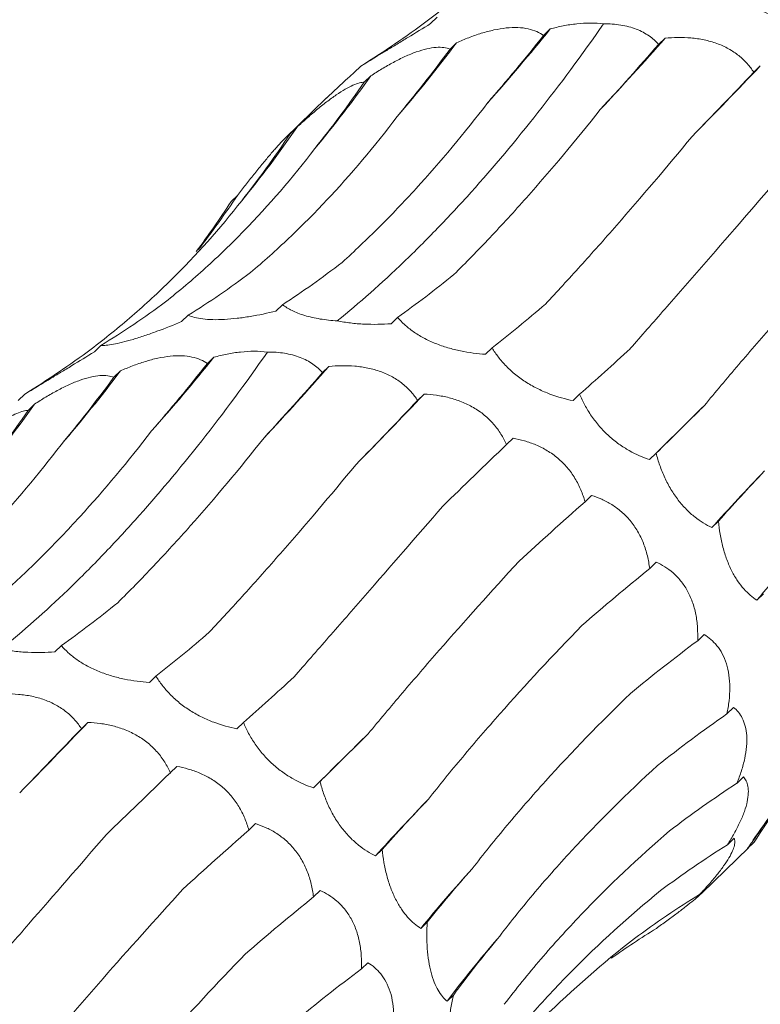
# Model space of a CAD drawing. Units: millimetres. Extents: x 250 to 14600, y 250 to 10250.
# Drawn here: x 9145 to 9171, y 4175 to 4211 of the extents above; entities that cross this region are included whole.
import ezdxf

# ---------------------------------------------------------------- set-up
doc = ezdxf.new("R2010")
doc.units = ezdxf.units.MM
doc.header["$LTSCALE"] = 50

msp = doc.modelspace()

# ---------------------------------------------------------------- linework, layer by layer
at = {"color": 7, "linetype": 'Continuous', "lineweight": 15}
for p, q in [((9159.568, 4210.969), (9159.333, 4210.739)), ((9163.65, 4210.545), (9163.413, 4210.314)), ((9160.272, 4210.05), (9160.037, 4209.819)), ((9167.798, 4210.215), (9167.566, 4209.988)), ((9156.819, 4209.209), (9156.582, 4208.978)), ((9171.236, 4209.212), (9171, 4208.982)), ((9157.175, 4208.851), (9156.943, 4208.624)), ((9155.574, 4208.056), (9154.077, 4206.595)), ((9154.503, 4206.994), (9154.264, 4206.76)), ((9152.362, 4204.54), (9152.131, 4204.315)), ((9153.991, 4200.596), (9153.755, 4200.366)), ((9150.584, 4200.214), (9150.348, 4199.984)), ((9158.144, 4200.139), (9157.908, 4199.909)), ((9147.434, 4199.126), (9147.199, 4198.896)), ((9161.555, 4199.037), (9161.319, 4198.807)), ((9151.516, 4198.702), (9151.279, 4198.47)), ((9148.138, 4198.206), (9147.902, 4197.976)), ((9155.664, 4198.372), (9155.432, 4198.145)), ((9144.684, 4197.366), (9144.448, 4197.135)), ((9159.102, 4197.369), (9158.866, 4197.138)), ((9164.714, 4197.365), (9164.478, 4197.135)), ((9145.041, 4197.008), (9144.809, 4196.781)), ((9162.31, 4195.779), (9162.075, 4195.551)), ((9167.477, 4195.235), (9167.242, 4195.005)), ((9165.145, 4193.713), (9164.909, 4193.483)), ((9169.722, 4192.783), (9169.486, 4192.553)), ((9167.48, 4191.303), (9167.243, 4191.071)), ((9171.351, 4190.162), (9171.115, 4189.933)), ((9169.206, 4188.696), (9168.975, 4188.47)), ((9146.01, 4188.296), (9145.774, 4188.066)), ((9149.421, 4187.194), (9149.185, 4186.964)), ((9170.272, 4186.063), (9170.033, 4185.829)), ((9146.968, 4185.525), (9146.732, 4185.295)), ((9152.58, 4185.522), (9152.344, 4185.292)), ((9150.176, 4183.936), (9149.941, 4183.707)), ((9155.343, 4183.392), (9155.107, 4183.162)), ((9170.627, 4183.557), (9170.395, 4183.33)), ((9153.01, 4181.87), (9152.775, 4181.64)), ((9170.288, 4181.341), (9170.052, 4181.111)), ((9171.009, 4181.203), (9170.773, 4180.972)), ((9170.805, 4181.006), (9171.009, 4181.203)), ((9157.588, 4180.94), (9157.352, 4180.709)), ((9169.141, 4179.377), (9170.808, 4181.003)), ((9155.346, 4179.46), (9155.109, 4179.228)), ((9169.293, 4179.555), (9169.056, 4179.324)), ((9159.216, 4178.319), (9158.981, 4178.089)), ((9157.072, 4176.852), (9156.841, 4176.627)), ((9160.169, 4175.694), (9159.932, 4175.463))]:
    msp.add_line(p, q, dxfattribs=at)
at = {"color": 7, "linetype": 'Continuous', "lineweight": 15, "flags": 128}
for points in [[(9167.242, 4195.005), (9167.478, 4195.24), (9167.718, 4195.477), (9167.961, 4195.718), (9168.207, 4195.961), (9168.455, 4196.206), (9168.707, 4196.454), (9168.961, 4196.705), (9169.218, 4196.958)], [(9155.107, 4183.162), (9155.344, 4183.397), (9155.584, 4183.634), (9155.827, 4183.875), (9156.073, 4184.117), (9156.321, 4184.363), (9156.573, 4184.611), (9156.827, 4184.862), (9157.084, 4185.115)]]:
    msp.add_lwpolyline(points, dxfattribs=at)
at = {"color": 7, "linetype": 'Continuous', "lineweight": 15}
for centre, radius, start, end in [((9111.172, 4252.696), 67.31, 318.26267, 321.22785), ((9119.041, 4241.017), 51.565, 319.2949, 323.0909), ((9085.889, 4282.21), 109.053, 316.85857, 318.68589), ((9001.295, 4371.259), 234.817, 315.49755, 316.36196), ((9122.552, 4233.455), 42.475, 320.1366, 324.6017), ((9124.067, 4227.774), 36.854, 320.5346, 325.6766), ((9124.433, 4223.228), 33.605, 322.1185, 326.2131), ((9099.038, 4240.853), 67.31, 318.26267, 321.22785), ((9106.907, 4229.174), 51.565, 319.2949, 323.0909), ((9073.755, 4270.367), 109.053, 316.85857, 318.68589), ((8989.161, 4359.416), 234.817, 315.49755, 316.36196), ((9110.418, 4221.612), 42.475, 320.1366, 324.6017), ((9233.897, 4134.477), 86.727, 136.11569, 137.96104), ((9209.694, 4158.513), 49.755, 137.5698, 140.8398), ((8977.027, 4347.573), 234.817, 315.49755, 316.36196), ((9198.005, 4162.791), 32.744, 140.7637, 145.6587), ((9221.763, 4122.634), 86.727, 136.11569, 137.96104), ((9197.56, 4146.67), 49.755, 137.5698, 140.8398), ((9190.319, 4152.737), 37.945, 138.8387, 143.2074)]:
    msp.add_arc(centre, radius, start, end, dxfattribs=at)
for centre, major_axis, ratio, start_param, end_param in [((9103.757, 4268.979), (60.442, -53.574), 0.633786, 6.095872, 6.151448), ((9155.206, 4274.571), (16.997, 78.315), 0.417067, 3.790411, 3.846192), ((9178.593, 4267.256), (35.206, 71.799), 0.269519, 3.876813, 3.931764), ((9135.726, 4275.96), (-1.29, 80.329), 0.516026, 3.681233, 3.736836), ((9197.368, 4256.712), (47.902, 63.933), 0.127703, 3.914373, 3.969991), ((9117.543, 4272.859), (-21.72, 77.576), 0.586437, 3.538321, 3.593308), ((9101.599, 4265.41), (-42.424, 68.682), 0.625878, 3.365779, 3.422034), ((9088.723, 4253.987), (60.444, -53.572), 0.633784, 0.052876, 0.095564), ((9140.024, 4276.833), (-1.29, 80.329), 0.516027, 3.45396, 3.509582), ((9121.529, 4274.548), (-21.72, 77.577), 0.586431, 3.310423, 3.366076), ((9163.316, 4273.732), (20.098, 77.543), 0.395919, 3.57979, 3.635513), ((9105.113, 4267.871), (-42.426, 68.681), 0.625884, 3.139167, 3.194879), ((9182.928, 4266.405), (35.207, 71.799), 0.269515, 3.648856, 3.70451), ((9091.623, 4257.136), (60.442, -53.574), 0.633786, 6.095872, 6.151448), ((9201.426, 4255.192), (47.901, 63.933), 0.127704, 3.687128, 3.742798), ((9143.072, 4262.728), (16.997, 78.315), 0.417067, 3.790411, 3.846192), ((9123.592, 4264.116), (-1.29, 80.329), 0.516026, 3.681233, 3.736836), ((9166.459, 4255.413), (35.206, 71.799), 0.269519, 3.876813, 3.931764), ((9185.234, 4244.868), (47.902, 63.933), 0.127703, 3.914373, 3.969991), ((9105.409, 4261.016), (-21.72, 77.576), 0.586437, 3.538321, 3.593308), ((9217.851, 4240.717), (58.562, 54.307), 0.021454, 2.53052, 2.586185), ((9202.104, 4230.934), (58.561, 54.307), 0.021454, 2.303309, 2.35862), ((9231.354, 4223.769), (67.423, 42.881), 0.169378, 2.548411, 2.604022), ((9216.197, 4214.37), (67.423, 42.881), 0.169379, 2.321135, 2.376634), ((9226.785, 4196.083), (74.416, 29.364), 0.307546, 2.367882, 2.42379), ((9151.182, 4261.888), (20.098, 77.543), 0.395919, 3.57979, 3.635513), ((9170.794, 4254.562), (35.207, 71.799), 0.269515, 3.648856, 3.70451), ((9233.33, 4177.069), (79.03, 13.384), 0.428194, 2.446284, 2.500906), ((9189.292, 4243.349), (47.901, 63.933), 0.127704, 3.687128, 3.742798), ((9235.507, 4158.357), (80.194, -5.195), 0.524436, 2.559178, 2.615474), ((9173.1, 4233.025), (47.902, 63.933), 0.127703, 3.914373, 3.969991), ((9205.717, 4228.874), (58.562, 54.307), 0.021454, 2.53052, 2.586185), ((9189.97, 4219.091), (58.561, 54.307), 0.021454, 2.303309, 2.35862), ((9233.225, 4140.975), (76.381, -25.673), 0.59187, 2.705863, 2.760842), ((9237.93, 4136.051), (66.341, -46.018), 0.628134, 3.106515, 3.162138), ((9219.22, 4211.925), (67.423, 42.881), 0.169378, 2.548411, 2.604022), ((9204.063, 4202.527), (67.423, 42.881), 0.169379, 2.321135, 2.376634), ((9226.628, 4125.861), (66.341, -46.018), 0.628132, 2.879261, 2.934863), ((9229.103, 4193.427), (74.416, 29.363), 0.307554, 2.594973, 2.65073), ((9214.651, 4184.24), (74.416, 29.364), 0.307546, 2.367882, 2.42379), ((9216.091, 4113.847), (-50.264, 63.215), 0.632942, 6.206121, 6.261899), ((9202.199, 4105.595), (-30.266, 74.744), 0.606381, 0.101814, 0.141246), ((9234.871, 4174.393), (79.031, 13.385), 0.428181, 2.673618, 2.72919), ((9221.196, 4165.226), (79.03, 13.384), 0.428194, 2.446284, 2.500906)]:
    msp.add_ellipse(centre, major_axis=major_axis, ratio=ratio, start_param=start_param, end_param=end_param, dxfattribs=at)
for points, knots in [([(9159.215, 4210.838), (9159.72, 4211.219), (9160.214, 4211.618), (9161.178, 4212.45), (9161.648, 4212.884), (9163.014, 4214.23), (9163.863, 4215.184), (9164.652, 4216.193)], [0, 0, 0, 0, 0.25, 0.25, 0.5, 0.5, 1, 1, 1, 1]), ([(9173.453, 4210.65), (9173.16, 4210.67), (9172.855, 4210.708), (9172.398, 4210.803), (9172.245, 4210.841), (9171.937, 4210.932), (9171.785, 4210.985), (9171.492, 4211.104), (9171.348, 4211.171), (9171.08, 4211.314), (9170.956, 4211.391), (9170.726, 4211.552), (9170.621, 4211.637), (9170.434, 4211.808), (9170.352, 4211.894), (9170.278, 4211.982)], [0, 0, 0, 0, 0.25, 0.25, 0.375, 0.375, 0.5, 0.5, 0.625, 0.625, 0.75, 0.75, 0.875, 0.875, 1, 1, 1, 1]), ([(9155.966, 4200.013), (9156.762, 4200.657), (9157.563, 4201.365), (9158.774, 4202.528), (9159.178, 4202.932), (9159.991, 4203.774), (9160.397, 4204.211), (9162.417, 4206.461), (9164.012, 4208.486), (9165.58, 4210.731)], [0, 0, 0, 0, 0.25, 0.25, 0.375, 0.375, 0.5, 0.5, 1, 1, 1, 1]), ([(9159.333, 4210.739), (9159.062, 4210.571), (9158.786, 4210.403), (9158.386, 4210.159), (9158.255, 4210.078), (9157.995, 4209.92), (9157.87, 4209.845), (9157.636, 4209.702), (9157.524, 4209.635), (9157.324, 4209.514), (9157.236, 4209.46), (9157.079, 4209.365), (9157.012, 4209.324), (9156.9, 4209.257), (9156.855, 4209.23), (9156.819, 4209.209)], [0, 0, 0, 0, 0.25, 0.25, 0.375, 0.375, 0.5, 0.5, 0.625, 0.625, 0.75, 0.75, 0.875, 0.875, 1, 1, 1, 1]), ([(9163.65, 4210.545), (9163.804, 4210.587), (9163.961, 4210.624), (9164.283, 4210.688), (9164.448, 4210.714), (9164.939, 4210.768), (9165.273, 4210.772), (9165.58, 4210.731)], [0, 0, 0, 0, 0.25, 0.25, 0.5, 0.5, 1, 1, 1, 1]), ([(9165.58, 4210.731), (9165.789, 4210.733), (9165.997, 4210.719), (9166.398, 4210.655), (9166.589, 4210.604), (9166.93, 4210.471), (9167.084, 4210.389), (9167.354, 4210.202), (9167.468, 4210.098), (9167.566, 4209.988)], [0, 0, 0, 0, 0.25, 0.25, 0.5, 0.5, 0.75, 0.75, 1, 1, 1, 1]), ([(9160.272, 4210.05), (9160.415, 4210.113), (9160.561, 4210.174), (9160.859, 4210.288), (9161.012, 4210.342), (9161.316, 4210.436), (9161.468, 4210.476), (9161.773, 4210.542), (9161.924, 4210.567), (9162.213, 4210.596), (9162.353, 4210.601), (9162.62, 4210.591), (9162.742, 4210.576), (9162.969, 4210.527), (9163.074, 4210.494), (9163.259, 4210.413), (9163.341, 4210.366), (9163.413, 4210.314)], [0, 0, 0, 0, 0.125, 0.125, 0.25, 0.25, 0.375, 0.375, 0.5, 0.5, 0.625, 0.625, 0.75, 0.75, 0.875, 0.875, 1, 1, 1, 1]), ([(9167.798, 4210.215), (9167.949, 4210.229), (9168.102, 4210.237), (9168.415, 4210.241), (9168.575, 4210.235), (9168.892, 4210.208), (9169.05, 4210.185), (9169.365, 4210.119), (9169.52, 4210.076), (9169.815, 4209.97), (9169.957, 4209.906), (9170.226, 4209.757), (9170.348, 4209.674), (9170.572, 4209.494), (9170.675, 4209.396), (9170.854, 4209.194), (9170.932, 4209.089), (9171, 4208.982)], [0, 0, 0, 0, 0.125, 0.125, 0.25, 0.25, 0.375, 0.375, 0.5, 0.5, 0.625, 0.625, 0.75, 0.75, 0.875, 0.875, 1, 1, 1, 1]), ([(9157.175, 4208.851), (9157.307, 4208.937), (9157.44, 4209.022), (9157.714, 4209.186), (9157.854, 4209.267), (9158.133, 4209.416), (9158.272, 4209.486), (9158.55, 4209.613), (9158.687, 4209.669), (9158.951, 4209.762), (9159.078, 4209.8), (9159.32, 4209.856), (9159.432, 4209.873), (9159.637, 4209.887), (9159.731, 4209.885), (9159.898, 4209.863), (9159.972, 4209.845), (9160.037, 4209.819)], [0, 0, 0, 0, 0.125, 0.125, 0.25, 0.25, 0.375, 0.375, 0.5, 0.5, 0.625, 0.625, 0.75, 0.75, 0.875, 0.875, 1, 1, 1, 1]), ([(9156.582, 4208.978), (9156.504, 4208.909), (9156.156, 4208.605), (9155.829, 4208.294), (9155.576, 4208.054)], [0, 0, 0, 0, 0.226771, 1, 1, 1, 1]), ([(9154.503, 4206.994), (9154.619, 4207.1), (9154.736, 4207.206), (9154.976, 4207.417), (9155.098, 4207.522), (9155.339, 4207.723), (9155.46, 4207.82), (9155.7, 4208.004), (9155.817, 4208.089), (9156.042, 4208.243), (9156.15, 4208.311), (9156.355, 4208.429), (9156.448, 4208.477), (9156.618, 4208.552), (9156.696, 4208.579), (9156.832, 4208.615), (9156.891, 4208.623), (9156.943, 4208.624)], [0, 0, 0, 0, 0.125, 0.125, 0.25, 0.25, 0.375, 0.375, 0.5, 0.5, 0.625, 0.625, 0.75, 0.75, 0.875, 0.875, 1, 1, 1, 1]), ([(9156.14, 4202.121), (9156.587, 4202.526), (9157.033, 4202.95), (9157.923, 4203.838), (9158.368, 4204.304), (9159.69, 4205.752), (9160.553, 4206.786), (9161.399, 4207.887)], [0, 0, 0, 0, 0.25, 0.25, 0.5, 0.5, 1, 1, 1, 1]), ([(9160.175, 4201.684), (9160.604, 4202.109), (9161.038, 4202.552), (9161.912, 4203.477), (9162.354, 4203.96), (9163.682, 4205.455), (9164.57, 4206.516), (9165.461, 4207.64)], [0, 0, 0, 0, 0.25, 0.25, 0.5, 0.5, 1, 1, 1, 1]), ([(9152.831, 4201.753), (9153.298, 4202.146), (9153.76, 4202.559), (9154.674, 4203.426), (9155.126, 4203.881), (9156.458, 4205.296), (9157.312, 4206.309), (9158.132, 4207.388)], [0, 0, 0, 0, 0.25, 0.25, 0.5, 0.5, 1, 1, 1, 1]), ([(9152.362, 4204.54), (9152.459, 4204.664), (9152.556, 4204.789), (9152.753, 4205.04), (9152.853, 4205.167), (9153.05, 4205.413), (9153.147, 4205.533), (9153.339, 4205.767), (9153.432, 4205.879), (9153.607, 4206.086), (9153.691, 4206.182), (9153.846, 4206.356), (9153.916, 4206.431), (9154.041, 4206.56), (9154.097, 4206.615), (9154.191, 4206.702), (9154.231, 4206.735), (9154.264, 4206.76)], [0, 0, 0, 0, 0.125, 0.125, 0.25, 0.25, 0.375, 0.375, 0.5, 0.5, 0.625, 0.625, 0.75, 0.75, 0.875, 0.875, 1, 1, 1, 1]), ([(9163.48, 4200.62), (9163.893, 4201.061), (9164.315, 4201.519), (9165.173, 4202.468), (9165.611, 4202.96), (9166.941, 4204.479), (9167.847, 4205.546), (9168.772, 4206.667)], [0, 0, 0, 0, 0.25, 0.25, 0.5, 0.5, 1, 1, 1, 1]), ([(9149.768, 4200.702), (9150.258, 4201.089), (9150.738, 4201.496), (9151.682, 4202.349), (9152.146, 4202.796), (9153.498, 4204.185), (9154.351, 4205.176), (9155.155, 4206.23)], [0, 0, 0, 0, 0.25, 0.25, 0.5, 0.5, 1, 1, 1, 1]), ([(9166.542, 4199.01), (9166.946, 4199.471), (9167.362, 4199.947), (9168.217, 4200.926), (9168.658, 4201.431), (9170.006, 4202.978), (9170.939, 4204.052), (9171.907, 4205.169)], [0, 0, 0, 0, 0.25, 0.25, 0.5, 0.5, 1, 1, 1, 1]), ([(9147.081, 4198.994), (9147.586, 4199.376), (9148.08, 4199.775), (9149.043, 4200.607), (9149.514, 4201.041), (9150.88, 4202.387), (9151.729, 4203.341), (9152.518, 4204.349)], [0, 0, 0, 0, 0.25, 0.25, 0.5, 0.5, 1, 1, 1, 1]), ([(9169.218, 4196.958), (9169.616, 4197.44), (9170.028, 4197.932), (9170.884, 4198.937), (9171.328, 4199.451), (9172.695, 4201.015), (9173.655, 4202.087), (9174.661, 4203.187)], [0, 0, 0, 0, 0.25, 0.25, 0.5, 0.5, 1, 1, 1, 1]), ([(9153.755, 4200.366), (9153.45, 4200.291), (9153.135, 4200.224), (9152.667, 4200.146), (9152.511, 4200.124), (9152.198, 4200.087), (9152.045, 4200.073), (9151.751, 4200.057), (9151.608, 4200.054), (9151.345, 4200.06), (9151.224, 4200.068), (9151.003, 4200.095), (9150.902, 4200.113), (9150.727, 4200.158), (9150.651, 4200.185), (9150.584, 4200.214)], [0, 0, 0, 0, 0.25, 0.25, 0.375, 0.375, 0.5, 0.5, 0.625, 0.625, 0.75, 0.75, 0.875, 0.875, 1, 1, 1, 1]), ([(9155.966, 4200.013), (9155.757, 4200.026), (9155.547, 4200.048), (9155.152, 4200.112), (9154.961, 4200.155), (9154.621, 4200.258), (9154.467, 4200.319), (9154.2, 4200.451), (9154.087, 4200.521), (9153.991, 4200.596)], [0, 0, 0, 0, 0.25, 0.25, 0.5, 0.5, 0.75, 0.75, 1, 1, 1, 1]), ([(9150.348, 4199.984), (9150.056, 4199.862), (9149.755, 4199.744), (9149.312, 4199.581), (9149.165, 4199.529), (9148.872, 4199.431), (9148.73, 4199.385), (9148.46, 4199.305), (9148.329, 4199.269), (9148.091, 4199.209), (9147.983, 4199.185), (9147.788, 4199.149), (9147.701, 4199.137), (9147.552, 4199.124), (9147.488, 4199.123), (9147.434, 4199.126)], [0, 0, 0, 0, 0.25, 0.25, 0.375, 0.375, 0.5, 0.5, 0.625, 0.625, 0.75, 0.75, 0.875, 0.875, 1, 1, 1, 1]), ([(9157.908, 4199.909), (9157.595, 4199.887), (9157.266, 4199.88), (9156.773, 4199.903), (9156.605, 4199.916), (9156.279, 4199.956), (9156.12, 4199.981), (9155.966, 4200.013)], [0, 0, 0, 0, 0.5, 0.5, 0.75, 0.75, 1, 1, 1, 1]), ([(9161.319, 4198.807), (9161.026, 4198.826), (9160.721, 4198.865), (9160.264, 4198.96), (9160.111, 4198.998), (9159.802, 4199.089), (9159.651, 4199.142), (9159.357, 4199.26), (9159.214, 4199.327), (9158.946, 4199.471), (9158.822, 4199.548), (9158.592, 4199.709), (9158.487, 4199.794), (9158.3, 4199.965), (9158.217, 4200.051), (9158.144, 4200.139)], [0, 0, 0, 0, 0.25, 0.25, 0.375, 0.375, 0.5, 0.5, 0.625, 0.625, 0.75, 0.75, 0.875, 0.875, 1, 1, 1, 1]), ([(9151.516, 4198.702), (9151.67, 4198.743), (9151.827, 4198.781), (9152.149, 4198.845), (9152.314, 4198.871), (9152.805, 4198.925), (9153.139, 4198.928), (9153.446, 4198.888)], [0, 0, 0, 0, 0.25, 0.25, 0.5, 0.5, 1, 1, 1, 1]), ([(9164.478, 4197.135), (9164.207, 4197.189), (9163.925, 4197.266), (9163.503, 4197.425), (9163.362, 4197.486), (9163.077, 4197.626), (9162.937, 4197.703), (9162.667, 4197.874), (9162.535, 4197.968), (9162.289, 4198.165), (9162.175, 4198.268), (9161.964, 4198.483), (9161.868, 4198.594), (9161.697, 4198.815), (9161.622, 4198.926), (9161.555, 4199.037)], [0, 0, 0, 0, 0.25, 0.25, 0.375, 0.375, 0.5, 0.5, 0.625, 0.625, 0.75, 0.75, 0.875, 0.875, 1, 1, 1, 1]), ([(9143.832, 4188.17), (9144.628, 4188.814), (9145.429, 4189.522), (9146.64, 4190.685), (9147.044, 4191.089), (9147.857, 4191.931), (9148.263, 4192.367), (9150.283, 4194.618), (9151.878, 4196.643), (9153.446, 4198.888)], [0, 0, 0, 0, 0.25, 0.25, 0.375, 0.375, 0.5, 0.5, 1, 1, 1, 1]), ([(9147.199, 4198.896), (9146.928, 4198.728), (9146.652, 4198.559), (9146.252, 4198.315), (9146.12, 4198.235), (9145.861, 4198.077), (9145.736, 4198.001), (9145.502, 4197.859), (9145.39, 4197.792), (9145.19, 4197.671), (9145.102, 4197.617), (9144.945, 4197.522), (9144.878, 4197.481), (9144.766, 4197.414), (9144.721, 4197.387), (9144.684, 4197.366)], [0, 0, 0, 0, 0.25, 0.25, 0.375, 0.375, 0.5, 0.5, 0.625, 0.625, 0.75, 0.75, 0.875, 0.875, 1, 1, 1, 1]), ([(9148.138, 4198.206), (9148.281, 4198.27), (9148.427, 4198.331), (9148.725, 4198.445), (9148.878, 4198.499), (9149.182, 4198.592), (9149.334, 4198.633), (9149.639, 4198.699), (9149.79, 4198.723), (9150.078, 4198.753), (9150.219, 4198.758), (9150.485, 4198.748), (9150.608, 4198.733), (9150.835, 4198.684), (9150.94, 4198.65), (9151.125, 4198.57), (9151.207, 4198.523), (9151.279, 4198.47)], [0, 0, 0, 0, 0.125, 0.125, 0.25, 0.25, 0.375, 0.375, 0.5, 0.5, 0.625, 0.625, 0.75, 0.75, 0.875, 0.875, 1, 1, 1, 1]), ([(9153.446, 4198.888), (9153.655, 4198.889), (9153.863, 4198.876), (9154.264, 4198.811), (9154.455, 4198.76), (9154.796, 4198.628), (9154.95, 4198.546), (9155.22, 4198.359), (9155.334, 4198.255), (9155.432, 4198.145)], [0, 0, 0, 0, 0.25, 0.25, 0.5, 0.5, 0.75, 0.75, 1, 1, 1, 1]), ([(9155.664, 4198.372), (9155.815, 4198.385), (9155.968, 4198.394), (9156.281, 4198.397), (9156.441, 4198.392), (9156.758, 4198.364), (9156.916, 4198.342), (9157.231, 4198.276), (9157.385, 4198.233), (9157.681, 4198.127), (9157.823, 4198.063), (9158.092, 4197.914), (9158.214, 4197.831), (9158.438, 4197.651), (9158.541, 4197.553), (9158.72, 4197.35), (9158.798, 4197.246), (9158.866, 4197.138)], [0, 0, 0, 0, 0.125, 0.125, 0.25, 0.25, 0.375, 0.375, 0.5, 0.5, 0.625, 0.625, 0.75, 0.75, 0.875, 0.875, 1, 1, 1, 1]), ([(9145.041, 4197.008), (9145.173, 4197.094), (9145.306, 4197.179), (9145.58, 4197.343), (9145.72, 4197.423), (9145.998, 4197.573), (9146.138, 4197.643), (9146.416, 4197.77), (9146.553, 4197.826), (9146.816, 4197.919), (9146.944, 4197.957), (9147.186, 4198.013), (9147.298, 4198.03), (9147.503, 4198.044), (9147.597, 4198.042), (9147.764, 4198.02), (9147.837, 4198.001), (9147.902, 4197.976)], [0, 0, 0, 0, 0.125, 0.125, 0.25, 0.25, 0.375, 0.375, 0.5, 0.5, 0.625, 0.625, 0.75, 0.75, 0.875, 0.875, 1, 1, 1, 1]), ([(9159.102, 4197.369), (9159.248, 4197.362), (9159.395, 4197.349), (9159.696, 4197.307), (9159.849, 4197.278), (9160.151, 4197.202), (9160.301, 4197.154), (9160.599, 4197.036), (9160.744, 4196.966), (9161.018, 4196.807), (9161.15, 4196.716), (9161.396, 4196.513), (9161.507, 4196.405), (9161.707, 4196.175), (9161.797, 4196.052), (9161.952, 4195.804), (9162.019, 4195.678), (9162.075, 4195.551)], [0, 0, 0, 0, 0.125, 0.125, 0.25, 0.25, 0.375, 0.375, 0.5, 0.5, 0.625, 0.625, 0.75, 0.75, 0.875, 0.875, 1, 1, 1, 1]), ([(9167.242, 4195.005), (9167, 4195.084), (9166.752, 4195.191), (9166.381, 4195.401), (9166.258, 4195.479), (9166.009, 4195.657), (9165.888, 4195.755), (9165.654, 4195.966), (9165.54, 4196.082), (9165.33, 4196.324), (9165.232, 4196.449), (9165.054, 4196.707), (9164.973, 4196.84), (9164.831, 4197.103), (9164.769, 4197.234), (9164.714, 4197.365)], [0, 0, 0, 0, 0.25, 0.25, 0.375, 0.375, 0.5, 0.5, 0.625, 0.625, 0.75, 0.75, 0.875, 0.875, 1, 1, 1, 1]), ([(9142.369, 4195.15), (9142.485, 4195.257), (9142.602, 4195.363), (9142.842, 4195.574), (9142.964, 4195.679), (9143.205, 4195.88), (9143.326, 4195.977), (9143.566, 4196.161), (9143.683, 4196.246), (9143.908, 4196.399), (9144.016, 4196.468), (9144.22, 4196.586), (9144.314, 4196.634), (9144.484, 4196.709), (9144.562, 4196.736), (9144.698, 4196.771), (9144.757, 4196.78), (9144.809, 4196.781)], [0, 0, 0, 0, 0.125, 0.125, 0.25, 0.25, 0.375, 0.375, 0.5, 0.5, 0.625, 0.625, 0.75, 0.75, 0.875, 0.875, 1, 1, 1, 1]), ([(9144.006, 4190.278), (9144.453, 4190.682), (9144.899, 4191.106), (9145.789, 4191.995), (9146.234, 4192.46), (9147.556, 4193.909), (9148.419, 4194.943), (9149.265, 4196.043)], [0, 0, 0, 0, 0.25, 0.25, 0.5, 0.5, 1, 1, 1, 1]), ([(9148.041, 4189.841), (9148.47, 4190.266), (9148.903, 4190.709), (9149.778, 4191.634), (9150.22, 4192.117), (9151.548, 4193.612), (9152.436, 4194.673), (9153.327, 4195.796)], [0, 0, 0, 0, 0.25, 0.25, 0.5, 0.5, 1, 1, 1, 1]), ([(9162.31, 4195.779), (9162.446, 4195.755), (9162.583, 4195.724), (9162.86, 4195.644), (9163.001, 4195.595), (9163.276, 4195.478), (9163.412, 4195.409), (9163.679, 4195.248), (9163.808, 4195.156), (9164.049, 4194.953), (9164.162, 4194.84), (9164.372, 4194.594), (9164.465, 4194.465), (9164.629, 4194.195), (9164.701, 4194.053), (9164.82, 4193.77), (9164.869, 4193.627), (9164.909, 4193.483)], [0, 0, 0, 0, 0.125, 0.125, 0.25, 0.25, 0.375, 0.375, 0.5, 0.5, 0.625, 0.625, 0.75, 0.75, 0.875, 0.875, 1, 1, 1, 1]), ([(9140.697, 4189.909), (9141.164, 4190.303), (9141.626, 4190.716), (9142.54, 4191.583), (9142.992, 4192.038), (9144.324, 4193.453), (9145.178, 4194.466), (9145.998, 4195.545)], [0, 0, 0, 0, 0.25, 0.25, 0.5, 0.5, 1, 1, 1, 1]), ([(9169.486, 4192.553), (9169.282, 4192.649), (9169.075, 4192.774), (9168.769, 4193.017), (9168.668, 4193.107), (9168.467, 4193.312), (9168.369, 4193.423), (9168.183, 4193.664), (9168.093, 4193.795), (9167.929, 4194.068), (9167.855, 4194.209), (9167.72, 4194.499), (9167.661, 4194.649), (9167.558, 4194.943), (9167.514, 4195.089), (9167.477, 4195.235)], [0, 0, 0, 0, 0.25, 0.25, 0.375, 0.375, 0.5, 0.5, 0.625, 0.625, 0.75, 0.75, 0.875, 0.875, 1, 1, 1, 1]), ([(9151.346, 4188.777), (9151.759, 4189.218), (9152.181, 4189.676), (9153.039, 4190.624), (9153.477, 4191.117), (9154.807, 4192.635), (9155.713, 4193.703), (9156.638, 4194.823)], [0, 0, 0, 0, 0.25, 0.25, 0.5, 0.5, 1, 1, 1, 1]), ([(9165.145, 4193.713), (9165.266, 4193.675), (9165.388, 4193.63), (9165.633, 4193.521), (9165.756, 4193.457), (9165.994, 4193.309), (9166.11, 4193.224), (9166.334, 4193.031), (9166.441, 4192.923), (9166.636, 4192.688), (9166.727, 4192.56), (9166.888, 4192.283), (9166.957, 4192.14), (9167.074, 4191.842), (9167.122, 4191.687), (9167.197, 4191.379), (9167.224, 4191.225), (9167.243, 4191.071)], [0, 0, 0, 0, 0.125, 0.125, 0.25, 0.25, 0.375, 0.375, 0.5, 0.5, 0.625, 0.625, 0.75, 0.75, 0.875, 0.875, 1, 1, 1, 1]), ([(9154.408, 4187.166), (9154.812, 4187.628), (9155.228, 4188.104), (9156.083, 4189.083), (9156.524, 4189.588), (9157.872, 4191.135), (9158.805, 4192.209), (9159.773, 4193.326)], [0, 0, 0, 0, 0.25, 0.25, 0.5, 0.5, 1, 1, 1, 1]), ([(9171.115, 4189.933), (9170.955, 4190.034), (9170.794, 4190.168), (9170.565, 4190.425), (9170.49, 4190.521), (9170.343, 4190.737), (9170.273, 4190.856), (9170.143, 4191.112), (9170.082, 4191.251), (9169.974, 4191.541), (9169.927, 4191.691), (9169.846, 4192), (9169.812, 4192.159), (9169.758, 4192.472), (9169.737, 4192.628), (9169.722, 4192.783)], [0, 0, 0, 0, 0.25, 0.25, 0.375, 0.375, 0.5, 0.5, 0.625, 0.625, 0.75, 0.75, 0.875, 0.875, 1, 1, 1, 1]), ([(9157.084, 4185.115), (9157.482, 4185.597), (9157.894, 4186.089), (9158.75, 4187.094), (9159.194, 4187.608), (9160.561, 4189.172), (9161.521, 4190.243), (9162.527, 4191.343)], [0, 0, 0, 0, 0.25, 0.25, 0.5, 0.5, 1, 1, 1, 1]), ([(9167.48, 4191.303), (9167.583, 4191.257), (9167.686, 4191.203), (9167.889, 4191.075), (9167.99, 4191.001), (9168.182, 4190.834), (9168.273, 4190.74), (9168.447, 4190.528), (9168.526, 4190.411), (9168.668, 4190.158), (9168.73, 4190.021), (9168.834, 4189.729), (9168.875, 4189.578), (9168.937, 4189.267), (9168.957, 4189.106), (9168.979, 4188.787), (9168.981, 4188.629), (9168.975, 4188.47)], [0, 0, 0, 0, 0.125, 0.125, 0.25, 0.25, 0.375, 0.375, 0.5, 0.5, 0.625, 0.625, 0.75, 0.75, 0.875, 0.875, 1, 1, 1, 1]), ([(9159.255, 4182.754), (9159.65, 4183.254), (9160.063, 4183.761), (9160.924, 4184.788), (9161.373, 4185.309), (9162.763, 4186.882), (9163.749, 4187.944), (9164.791, 4189.018)], [0, 0, 0, 0, 0.25, 0.25, 0.5, 0.5, 1, 1, 1, 1]), ([(9169.206, 4188.696), (9169.374, 4188.594), (9169.532, 4188.462), (9169.809, 4188.118), (9169.93, 4187.9), (9170.052, 4187.514), (9170.083, 4187.374), (9170.125, 4187.083), (9170.135, 4186.932), (9170.135, 4186.619), (9170.126, 4186.46), (9170.09, 4186.144), (9170.065, 4185.987), (9170.033, 4185.829)], [0, 0, 0, 0, 0.25, 0.25, 0.5, 0.5, 0.625, 0.625, 0.75, 0.75, 0.875, 0.875, 1, 1, 1, 1]), ([(9149.185, 4186.964), (9148.892, 4186.983), (9148.587, 4187.022), (9148.13, 4187.117), (9147.977, 4187.155), (9147.668, 4187.246), (9147.516, 4187.299), (9147.223, 4187.417), (9147.08, 4187.484), (9146.812, 4187.628), (9146.688, 4187.704), (9146.458, 4187.866), (9146.353, 4187.951), (9146.166, 4188.121), (9146.083, 4188.208), (9146.01, 4188.296)], [0, 0, 0, 0, 0.25, 0.25, 0.375, 0.375, 0.5, 0.5, 0.625, 0.625, 0.75, 0.75, 0.875, 0.875, 1, 1, 1, 1]), ([(9145.774, 4188.066), (9145.461, 4188.044), (9145.132, 4188.037), (9144.638, 4188.06), (9144.471, 4188.073), (9144.145, 4188.112), (9143.986, 4188.138), (9143.832, 4188.17)], [0, 0, 0, 0, 0.5, 0.5, 0.75, 0.75, 1, 1, 1, 1]), ([(9152.344, 4185.292), (9152.073, 4185.345), (9151.791, 4185.423), (9151.369, 4185.582), (9151.228, 4185.642), (9150.943, 4185.782), (9150.803, 4185.86), (9150.533, 4186.03), (9150.401, 4186.124), (9150.155, 4186.322), (9150.041, 4186.425), (9149.83, 4186.64), (9149.734, 4186.751), (9149.563, 4186.972), (9149.488, 4187.083), (9149.421, 4187.194)], [0, 0, 0, 0, 0.25, 0.25, 0.375, 0.375, 0.5, 0.5, 0.625, 0.625, 0.75, 0.75, 0.875, 0.875, 1, 1, 1, 1]), ([(9143.53, 4186.528), (9143.681, 4186.542), (9143.834, 4186.551), (9144.147, 4186.554), (9144.307, 4186.549), (9144.624, 4186.521), (9144.782, 4186.499), (9145.097, 4186.433), (9145.251, 4186.39), (9145.546, 4186.283), (9145.689, 4186.219), (9145.957, 4186.071), (9146.08, 4185.988), (9146.304, 4185.808), (9146.407, 4185.71), (9146.586, 4185.507), (9146.664, 4185.403), (9146.732, 4185.295)], [0, 0, 0, 0, 0.125, 0.125, 0.25, 0.25, 0.375, 0.375, 0.5, 0.5, 0.625, 0.625, 0.75, 0.75, 0.875, 0.875, 1, 1, 1, 1]), ([(9160.836, 4180.239), (9161.238, 4180.762), (9161.66, 4181.287), (9162.542, 4182.342), (9163.004, 4182.874), (9164.439, 4184.462), (9165.461, 4185.516), (9166.548, 4186.567)], [0, 0, 0, 0, 0.25, 0.25, 0.5, 0.5, 1, 1, 1, 1]), ([(9170.272, 4186.063), (9170.394, 4185.964), (9170.502, 4185.838), (9170.669, 4185.504), (9170.727, 4185.292), (9170.752, 4184.925), (9170.75, 4184.794), (9170.726, 4184.515), (9170.704, 4184.371), (9170.642, 4184.078), (9170.601, 4183.926), (9170.507, 4183.626), (9170.453, 4183.477), (9170.395, 4183.33)], [0, 0, 0, 0, 0.25, 0.25, 0.5, 0.5, 0.625, 0.625, 0.75, 0.75, 0.875, 0.875, 1, 1, 1, 1]), ([(9146.968, 4185.525), (9147.114, 4185.519), (9147.261, 4185.506), (9147.562, 4185.464), (9147.715, 4185.435), (9148.017, 4185.359), (9148.167, 4185.311), (9148.465, 4185.193), (9148.61, 4185.123), (9148.884, 4184.963), (9149.016, 4184.873), (9149.261, 4184.67), (9149.372, 4184.562), (9149.573, 4184.332), (9149.663, 4184.209), (9149.818, 4183.961), (9149.885, 4183.835), (9149.941, 4183.707)], [0, 0, 0, 0, 0.125, 0.125, 0.25, 0.25, 0.375, 0.375, 0.5, 0.5, 0.625, 0.625, 0.75, 0.75, 0.875, 0.875, 1, 1, 1, 1]), ([(9155.107, 4183.162), (9154.866, 4183.241), (9154.618, 4183.348), (9154.247, 4183.557), (9154.123, 4183.636), (9153.875, 4183.814), (9153.754, 4183.912), (9153.52, 4184.123), (9153.406, 4184.239), (9153.195, 4184.48), (9153.098, 4184.605), (9152.92, 4184.864), (9152.839, 4184.997), (9152.697, 4185.26), (9152.635, 4185.391), (9152.58, 4185.522)], [0, 0, 0, 0, 0.25, 0.25, 0.375, 0.375, 0.5, 0.5, 0.625, 0.625, 0.75, 0.75, 0.875, 0.875, 1, 1, 1, 1]), ([(9150.176, 4183.936), (9150.312, 4183.912), (9150.449, 4183.881), (9150.726, 4183.801), (9150.867, 4183.752), (9151.142, 4183.635), (9151.278, 4183.566), (9151.545, 4183.405), (9151.674, 4183.313), (9151.915, 4183.11), (9152.028, 4182.997), (9152.238, 4182.751), (9152.331, 4182.622), (9152.495, 4182.352), (9152.566, 4182.21), (9152.686, 4181.926), (9152.735, 4181.783), (9152.775, 4181.64)], [0, 0, 0, 0, 0.125, 0.125, 0.25, 0.25, 0.375, 0.375, 0.5, 0.5, 0.625, 0.625, 0.75, 0.75, 0.875, 0.875, 1, 1, 1, 1]), ([(9161.752, 4177.712), (9162.157, 4178.246), (9162.582, 4178.777), (9163.473, 4179.837), (9163.939, 4180.366), (9165.39, 4181.938), (9166.426, 4182.964), (9167.526, 4183.97)], [0, 0, 0, 0, 0.25, 0.25, 0.5, 0.5, 1, 1, 1, 1]), ([(9157.352, 4180.709), (9157.148, 4180.805), (9156.941, 4180.931), (9156.635, 4181.174), (9156.534, 4181.264), (9156.333, 4181.468), (9156.235, 4181.58), (9156.049, 4181.821), (9155.959, 4181.952), (9155.795, 4182.225), (9155.721, 4182.366), (9155.586, 4182.656), (9155.527, 4182.805), (9155.424, 4183.099), (9155.38, 4183.246), (9155.343, 4183.392)], [0, 0, 0, 0, 0.25, 0.25, 0.375, 0.375, 0.5, 0.5, 0.625, 0.625, 0.75, 0.75, 0.875, 0.875, 1, 1, 1, 1]), ([(9170.627, 4183.557), (9170.665, 4183.515), (9170.698, 4183.466), (9170.752, 4183.353), (9170.774, 4183.288), (9170.801, 4183.141), (9170.807, 4183.059), (9170.8, 4182.874), (9170.787, 4182.772), (9170.74, 4182.554), (9170.707, 4182.437), (9170.618, 4182.186), (9170.564, 4182.055), (9170.44, 4181.79), (9170.37, 4181.653), (9170.218, 4181.38), (9170.137, 4181.245), (9170.052, 4181.111)], [0, 0, 0, 0, 0.125, 0.125, 0.25, 0.25, 0.375, 0.375, 0.5, 0.5, 0.625, 0.625, 0.75, 0.75, 0.875, 0.875, 1, 1, 1, 1]), ([(9170.773, 4180.972), (9170.79, 4180.995), (9170.826, 4181.043), (9170.918, 4181.172), (9170.956, 4181.225), (9171.046, 4181.354), (9171.098, 4181.429), (9171.216, 4181.6), (9171.283, 4181.698), (9171.428, 4181.91), (9171.505, 4182.023), (9171.667, 4182.264), (9171.753, 4182.391), (9171.926, 4182.648), (9172.013, 4182.778), (9172.102, 4182.911)], [0, 0, 0, 0, 0.25, 0.25, 0.375, 0.375, 0.5, 0.5, 0.625, 0.625, 0.75, 0.75, 0.875, 0.875, 1, 1, 1, 1]), ([(9153.01, 4181.87), (9153.132, 4181.832), (9153.254, 4181.787), (9153.499, 4181.678), (9153.621, 4181.614), (9153.859, 4181.465), (9153.975, 4181.381), (9154.2, 4181.188), (9154.307, 4181.08), (9154.502, 4180.845), (9154.593, 4180.716), (9154.754, 4180.44), (9154.823, 4180.296), (9154.94, 4179.999), (9154.988, 4179.844), (9155.063, 4179.536), (9155.09, 4179.382), (9155.109, 4179.228)], [0, 0, 0, 0, 0.125, 0.125, 0.25, 0.25, 0.375, 0.375, 0.5, 0.5, 0.625, 0.625, 0.75, 0.75, 0.875, 0.875, 1, 1, 1, 1]), ([(9161.995, 4175.35), (9162.417, 4175.901), (9162.858, 4176.445), (9163.78, 4177.523), (9164.263, 4178.056), (9165.761, 4179.628), (9166.828, 4180.637), (9167.961, 4181.609)], [0, 0, 0, 0, 0.25, 0.25, 0.5, 0.5, 1, 1, 1, 1]), ([(9142.274, 4175.323), (9142.678, 4175.785), (9143.094, 4176.26), (9143.949, 4177.24), (9144.39, 4177.745), (9145.738, 4179.291), (9146.671, 4180.366), (9147.639, 4181.483)], [0, 0, 0, 0, 0.25, 0.25, 0.5, 0.5, 1, 1, 1, 1]), ([(9170.288, 4181.341), (9170.303, 4181.311), (9170.313, 4181.276), (9170.318, 4181.19), (9170.313, 4181.14), (9170.287, 4181.024), (9170.265, 4180.958), (9170.2, 4180.809), (9170.157, 4180.726), (9170.051, 4180.546), (9169.987, 4180.448), (9169.838, 4180.238), (9169.755, 4180.129), (9169.574, 4179.905), (9169.475, 4179.788), (9169.27, 4179.556), (9169.165, 4179.44), (9169.056, 4179.324)], [0, 0, 0, 0, 0.125, 0.125, 0.25, 0.25, 0.375, 0.375, 0.5, 0.5, 0.625, 0.625, 0.75, 0.75, 0.875, 0.875, 1, 1, 1, 1]), ([(9158.981, 4178.089), (9158.821, 4178.191), (9158.66, 4178.324), (9158.431, 4178.582), (9158.356, 4178.678), (9158.209, 4178.894), (9158.139, 4179.013), (9158.009, 4179.268), (9157.948, 4179.408), (9157.84, 4179.698), (9157.793, 4179.848), (9157.712, 4180.157), (9157.678, 4180.316), (9157.624, 4180.629), (9157.603, 4180.784), (9157.588, 4180.94)], [0, 0, 0, 0, 0.25, 0.25, 0.375, 0.375, 0.5, 0.5, 0.625, 0.625, 0.75, 0.75, 0.875, 0.875, 1, 1, 1, 1]), ([(9144.95, 4173.272), (9145.348, 4173.753), (9145.76, 4174.245), (9146.616, 4175.25), (9147.059, 4175.765), (9148.427, 4177.329), (9149.387, 4178.4), (9150.393, 4179.5)], [0, 0, 0, 0, 0.25, 0.25, 0.5, 0.5, 1, 1, 1, 1]), ([(9155.346, 4179.46), (9155.449, 4179.414), (9155.552, 4179.36), (9155.755, 4179.232), (9155.856, 4179.158), (9156.048, 4178.991), (9156.139, 4178.897), (9156.313, 4178.685), (9156.392, 4178.568), (9156.534, 4178.315), (9156.596, 4178.178), (9156.7, 4177.886), (9156.741, 4177.735), (9156.803, 4177.424), (9156.823, 4177.263), (9156.845, 4176.944), (9156.847, 4176.785), (9156.841, 4176.627)], [0, 0, 0, 0, 0.125, 0.125, 0.25, 0.25, 0.375, 0.375, 0.5, 0.5, 0.625, 0.625, 0.75, 0.75, 0.875, 0.875, 1, 1, 1, 1]), ([(9161.564, 4173.285), (9161.999, 4173.843), (9162.452, 4174.39), (9163.397, 4175.467), (9163.889, 4175.996), (9165.414, 4177.544), (9166.493, 4178.524), (9167.632, 4179.452)], [0, 0, 0, 0, 0.25, 0.25, 0.5, 0.5, 1, 1, 1, 1]), ([(9169.293, 4179.555), (9169.288, 4179.542), (9169.276, 4179.523), (9169.237, 4179.474), (9169.208, 4179.443), (9169.134, 4179.369), (9169.087, 4179.325), (9168.97, 4179.222), (9168.901, 4179.163), (9168.742, 4179.033), (9168.651, 4178.96), (9168.449, 4178.803), (9168.341, 4178.72), (9168.11, 4178.546), (9167.987, 4178.455), (9167.738, 4178.272), (9167.611, 4178.18), (9167.483, 4178.087)], [0, 0, 0, 0, 0.125, 0.125, 0.25, 0.25, 0.375, 0.375, 0.5, 0.5, 0.625, 0.625, 0.75, 0.75, 0.875, 0.875, 1, 1, 1, 1]), ([(9159.932, 4175.463), (9159.875, 4175.511), (9159.82, 4175.567), (9159.712, 4175.697), (9159.659, 4175.772), (9159.56, 4175.942), (9159.513, 4176.037), (9159.427, 4176.251), (9159.387, 4176.371), (9159.319, 4176.626), (9159.291, 4176.762), (9159.245, 4177.055), (9159.228, 4177.209), (9159.206, 4177.521), (9159.201, 4177.681), (9159.201, 4178.002), (9159.207, 4178.161), (9159.216, 4178.319)], [0, 0, 0, 0, 0.125, 0.125, 0.25, 0.25, 0.375, 0.375, 0.5, 0.5, 0.625, 0.625, 0.75, 0.75, 0.875, 0.875, 1, 1, 1, 1]), ([(9160.509, 4171.658), (9160.962, 4172.22), (9161.431, 4172.768), (9162.403, 4173.839), (9162.907, 4174.364), (9164.459, 4175.887), (9165.548, 4176.838), (9166.69, 4177.725)], [0, 0, 0, 0, 0.25, 0.25, 0.5, 0.5, 1, 1, 1, 1]), ([(9147.121, 4170.91), (9147.516, 4171.411), (9147.929, 4171.918), (9148.789, 4172.945), (9149.238, 4173.466), (9150.629, 4175.039), (9151.615, 4176.1), (9152.657, 4177.175)], [0, 0, 0, 0, 0.25, 0.25, 0.5, 0.5, 1, 1, 1, 1]), ([(9157.072, 4176.852), (9157.24, 4176.751), (9157.398, 4176.619), (9157.675, 4176.275), (9157.796, 4176.057), (9157.918, 4175.671), (9157.949, 4175.53), (9157.99, 4175.239), (9158.001, 4175.088), (9158.001, 4174.776), (9157.991, 4174.616), (9157.956, 4174.301), (9157.931, 4174.143), (9157.899, 4173.986)], [0, 0, 0, 0, 0.25, 0.25, 0.5, 0.5, 0.625, 0.625, 0.75, 0.75, 0.875, 0.875, 1, 1, 1, 1]), ([(9160.179, 4172.995), (9160.112, 4173.075), (9160.053, 4173.188), (9159.989, 4173.418), (9159.972, 4173.505), (9159.947, 4173.703), (9159.939, 4173.815), (9159.936, 4174.056), (9159.94, 4174.188), (9159.959, 4174.468), (9159.974, 4174.614), (9160.015, 4174.915), (9160.041, 4175.072), (9160.099, 4175.383), (9160.132, 4175.538), (9160.169, 4175.694)], [0, 0, 0, 0, 0.25, 0.25, 0.375, 0.375, 0.5, 0.5, 0.625, 0.625, 0.75, 0.75, 0.875, 0.875, 1, 1, 1, 1])]:
    msp.add_open_spline(points, degree=3, knots=knots, dxfattribs=at)

doc.saveas('drawing.dxf')
